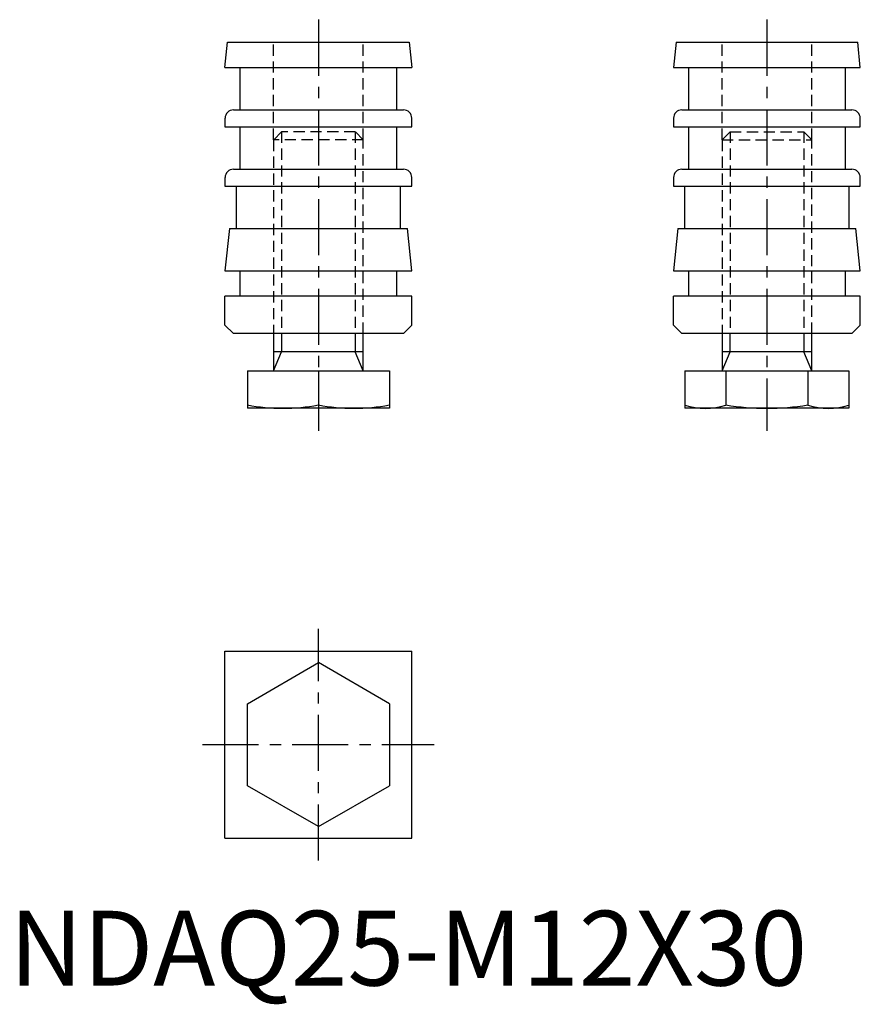
# Model space of a CAD drawing. Extents: x 1 to 114, y -3 to 129.
import ezdxf

# ---------------------------------------------------------------- set-up
doc = ezdxf.new("R2010")
doc.units = 0
doc.header["$LTSCALE"] = 6
doc.header["$MEASUREMENT"] = 0
doc.linetypes.add('CENTER', pattern=[2, 1.25, -0.25, 0.25, -0.25])
doc.linetypes.add('HIDDEN', pattern=[0.375, 0.25, -0.125])
doc.layers.get('0').update_dxf_attribs({"linetype": 'CONTINUOUS'})
for name, color, linetype in [('1', 1, 'CENTER'), ('2', 2, 'HIDDEN'), ('3', 3, 'CONTINUOUS')]:
    doc.layers.add(name, color=color, linetype=linetype)
doc.styles.add('Standard1', font='ARIAL.TTF')

msp = doc.modelspace()

# ---------------------------------------------------------------- linework, layer by layer
for p, q in [((28.84, 122.83), (29.2, 126.23)), ((29.2, 126.23), (53.49, 126.23)), ((53.49, 126.23), (53.84, 122.83)), ((89.2, 126.23), (88.84, 122.83)), ((89.2, 126.23), (113.49, 126.23)), ((113.84, 122.83), (113.49, 126.23)), ((28.84, 122.83), (53.84, 122.83)), ((30.84, 122.83), (30.84, 117.16)), ((51.84, 117.16), (51.84, 122.83)), ((88.84, 122.83), (113.84, 122.83)), ((90.84, 122.83), (90.84, 117.16)), ((111.84, 117.16), (111.84, 122.83)), ((28.84, 116.03), (28.84, 114.89)), ((29.98, 117.16), (52.71, 117.16)), ((53.84, 114.89), (53.84, 116.03)), ((88.84, 116.03), (88.84, 114.89)), ((89.98, 117.16), (112.71, 117.16)), ((113.84, 114.89), (113.84, 116.03)), ((28.84, 114.89), (53.84, 114.89)), ((30.84, 114.89), (30.84, 109.23)), ((51.84, 109.23), (51.84, 114.89)), ((88.84, 114.89), (113.84, 114.89)), ((90.84, 114.89), (90.84, 109.23)), ((111.84, 109.23), (111.84, 114.89)), ((28.84, 108.09), (28.84, 106.96)), ((29.98, 109.23), (52.71, 109.23)), ((53.84, 106.96), (53.84, 108.09)), ((88.84, 108.09), (88.84, 106.96)), ((89.98, 109.23), (112.71, 109.23)), ((113.84, 106.96), (113.84, 108.09)), ((28.84, 106.96), (53.84, 106.96)), ((30.34, 106.96), (30.34, 101.29)), ((52.34, 101.29), (52.34, 106.96)), ((88.84, 106.96), (113.84, 106.96)), ((90.34, 106.96), (90.34, 101.29)), ((112.34, 101.29), (112.34, 106.96)), ((29.44, 101.29), (28.84, 95.63)), ((29.44, 101.29), (53.25, 101.29)), ((53.84, 95.63), (53.25, 101.29)), ((89.44, 101.29), (88.84, 95.63)), ((89.44, 101.29), (113.25, 101.29)), ((113.84, 95.63), (113.25, 101.29)), ((28.84, 95.63), (53.84, 95.63)), ((30.84, 95.63), (30.84, 92.23)), ((51.84, 92.23), (51.84, 95.63)), ((88.84, 95.63), (113.84, 95.63)), ((90.84, 95.63), (90.84, 92.23)), ((111.84, 92.23), (111.84, 95.63)), ((53.84, 92.23), (28.84, 92.23)), ((28.84, 88.36), (28.84, 92.23)), ((53.84, 88.36), (53.84, 92.23)), ((88.84, 88.36), (88.84, 92.23)), ((113.84, 92.23), (88.84, 92.23)), ((113.84, 88.36), (113.84, 92.23)), ((28.84, 88.36), (29.98, 87.23)), ((52.71, 87.23), (53.84, 88.36)), ((88.84, 88.36), (89.98, 87.23)), ((112.71, 87.23), (113.84, 88.36)), ((52.71, 87.23), (29.98, 87.23)), ((35.34, 87.23), (35.34, 82.23)), ((47.34, 82.23), (47.34, 87.23)), ((112.71, 87.23), (89.98, 87.23)), ((95.34, 87.23), (95.34, 82.23)), ((107.34, 82.23), (107.34, 87.23)), ((47.34, 84.79), (35.34, 84.79)), ((107.34, 84.79), (95.34, 84.79)), ((31.84, 82.23), (31.84, 77.23)), ((31.84, 82.23), (50.84, 82.23)), ((41.34, 82.23), (41.34, 77.68)), ((50.84, 82.23), (50.84, 77.23)), ((90.37, 82.23), (90.37, 77.23)), ((90.37, 82.23), (112.31, 82.23)), ((95.86, 82.23), (95.86, 77.68)), ((106.83, 82.23), (106.83, 77.68)), ((112.31, 82.23), (112.31, 77.23)), ((50.84, 77.23), (31.84, 77.23)), ((112.31, 77.23), (90.37, 77.23)), ((28.84, 19.73), (28.84, 44.73)), ((28.84, 44.73), (53.84, 44.73)), ((53.84, 19.73), (53.84, 44.73)), ((31.84, 37.71), (41.34, 43.2)), ((50.84, 37.71), (41.34, 43.2)), ((31.84, 26.74), (31.84, 37.71)), ((50.84, 37.71), (50.84, 26.74)), ((41.34, 21.26), (31.84, 26.74)), ((41.34, 21.26), (50.84, 26.74)), ((28.84, 19.73), (53.84, 19.73))]:
    msp.add_line(p, q)
for centre, radius, start, end in [((29.98, 116.03), 1.13, 90, 180), ((52.71, 116.03), 1.13, 0, 90), ((89.98, 116.03), 1.13, 90, 180), ((112.71, 116.03), 1.13, 0, 90), ((29.98, 108.09), 1.13, 90, 180), ((52.71, 108.09), 1.13, 0, 90), ((89.98, 108.09), 1.13, 90, 180), ((112.71, 108.09), 1.13, 0, 90), ((36.59, 102.42), 25.19, 259.1307, 280.8693), ((46.09, 102.42), 25.19, 259.1307, 280.8693), ((93.12, 85.77), 8.55, 251.2853, 288.7147), ((101.34, 110.74), 33.51, 260.5798, 279.4202), ((109.57, 85.77), 8.55, 251.2853, 288.7147)]:
    msp.add_arc(centre, radius, start, end)
at = {"layer": '1'}
for p, q in [((41.34, 129.23), (41.34, 74.23)), ((101.34, 129.23), (101.34, 74.23)), ((41.34, 16.73), (41.34, 47.73)), ((25.84, 32.23), (56.84, 32.23))]:
    msp.add_line(p, q, dxfattribs=at)
at = {"layer": '2'}
for p, q in [((35.34, 113.15), (35.34, 126.23)), ((47.34, 113.15), (47.34, 126.23)), ((95.34, 113.15), (95.34, 126.23)), ((107.34, 113.15), (107.34, 126.23)), ((36.42, 114.23), (35.34, 113.15)), ((46.27, 114.23), (36.42, 114.23)), ((36.42, 114.23), (36.42, 87.23)), ((47.34, 113.15), (46.27, 114.23)), ((46.27, 114.23), (46.27, 87.23)), ((96.42, 114.23), (95.34, 113.15)), ((96.42, 114.23), (106.27, 114.23)), ((96.42, 114.23), (96.42, 87.23)), ((107.34, 113.15), (106.27, 114.23)), ((106.27, 114.23), (106.27, 87.23)), ((35.34, 113.15), (35.34, 87.23)), ((47.34, 113.15), (35.34, 113.15)), ((47.34, 87.23), (47.34, 113.15)), ((95.34, 113.15), (95.34, 87.23)), ((95.34, 113.15), (107.34, 113.15)), ((107.34, 87.23), (107.34, 113.15))]:
    msp.add_line(p, q, dxfattribs=at)
at = {"layer": '3'}
for p, q in [((36.42, 87.23), (36.42, 84.79)), ((46.27, 87.23), (46.27, 84.79)), ((96.42, 84.79), (96.42, 87.23)), ((106.27, 87.23), (106.27, 84.79)), ((35.34, 82.23), (36.42, 84.79)), ((47.34, 82.23), (46.27, 84.79)), ((95.34, 82.23), (96.42, 84.79)), ((107.34, 82.23), (106.27, 84.79))]:
    msp.add_line(p, q, dxfattribs=at)

# ---------------------------------------------------------------- texts
at = {"color": 3, "style": 'Standard1'}
msp.add_text('NDAQ25-M12X30', height=10, dxfattribs=at).set_placement((0, 0))

doc.saveas('drawing.dxf')
